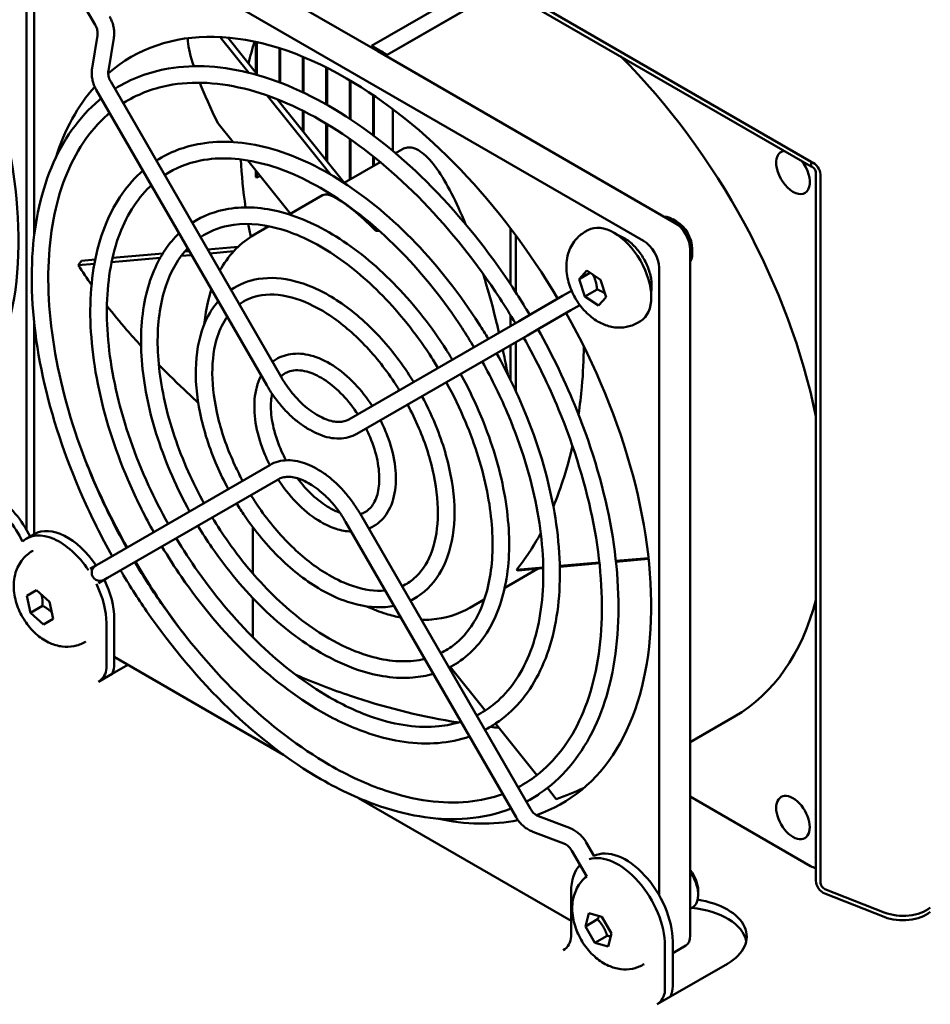
# Model space of a CAD drawing. Units: millimetres. Extents: x 0 to 4158, y 0 to 2940.
# Drawn here: x 3002 to 3085, y 1025 to 1114 of the extents above; entities that cross this region are included whole.
import ezdxf

# ---------------------------------------------------------------- set-up
doc = ezdxf.new("R2010")
doc.units = ezdxf.units.MM
doc.header["$LTSCALE"] = 7
doc.layers.add('Visible (ISO)', color=7, linetype='Continuous', lineweight=50)

msp = doc.modelspace()

# ---------------------------------------------------------------- linework, layer by layer
at = {"layer": 'Visible (ISO)'}
for p, q in [((3074.06, 1101.305), (2959.509, 1167.441)), ((3074.06, 1100.897), (2959.509, 1167.033)), ((3034.817, 1111.309), (3007.947, 1126.823)), ((3005.118, 1125.19), (3058.858, 1094.163)), ((3043.822, 1117.325), (3034.251, 1111.799)), ((3002.997, 1117), (3002.997, 1068.023)), ((3035.665, 1110.983), (3045.236, 1116.509)), ((3045.236, 1116.498), (3035.665, 1110.972)), ((3003.704, 1094.593), (3003.704, 1116.363)), ((3009.23, 1113.71), (3007.904, 1116.006)), ((3008.95, 1109.774), (3009.432, 1112.742)), ((3010.43, 1109.534), (3010.913, 1112.501)), ((3023.146, 1109.368), (3020.552, 1112.595)), ((3023.956, 1109.151), (3021.225, 1112.548)), ((3023.786, 1112.154), (3023.786, 1109.363)), ((3023.856, 1109.275), (3023.856, 1112.139)), ((3025.907, 1111.587), (3025.907, 1108.502)), ((3025.978, 1108.475), (3025.978, 1111.564)), ((3034.251, 1111.799), (3034.958, 1111.391)), ((3034.251, 1111.799), (3034.251, 1111.789)), ((3061.687, 1095.796), (3034.817, 1111.309)), ((3034.958, 1111.391), (3035.665, 1110.983)), ((3028.028, 1110.816), (3028.028, 1107.6)), ((3028.099, 1107.567), (3028.099, 1110.787)), ((3035.665, 1110.983), (3035.665, 1110.972)), ((3030.15, 1109.85), (3030.15, 1106.499)), ((3030.22, 1106.459), (3030.22, 1109.815)), ((3026.061, 1081.842), (3010.632, 1108.565)), ((3032.271, 1108.695), (3032.271, 1105.201)), ((3032.342, 1105.154), (3032.342, 1108.653)), ((3024.762, 1081.092), (3009.333, 1107.815)), ((3030.568, 1100.135), (3024.802, 1107.308)), ((3031.836, 1099.348), (3025.709, 1106.971)), ((3025.907, 1106.892), (3025.907, 1106.724)), ((3025.978, 1106.636), (3025.978, 1106.863)), ((3034.392, 1107.35), (3034.392, 1103.703)), ((3034.463, 1103.649), (3034.463, 1107.302)), ((3028.028, 1105.932), (3028.028, 1104.085)), ((3028.099, 1103.997), (3028.099, 1105.896)), ((3036.16, 1102.298), (3036.16, 1106.085)), ((3021.713, 1103.091), (3020.354, 1104.782)), ((3030.15, 1104.763), (3030.15, 1101.446)), ((3030.22, 1101.358), (3030.22, 1104.721)), ((3032.271, 1103.389), (3032.271, 1099.696)), ((3032.342, 1099.737), (3032.342, 1103.339)), ((3037.037, 1102.448), (3036.412, 1102.087)), ((3026.924, 1096.609), (3023.048, 1101.431)), ((3035.029, 1101.288), (3031.783, 1099.414)), ((3034.392, 1101.805), (3034.392, 1100.921)), ((3034.463, 1100.962), (3034.463, 1101.749)), ((3074.06, 1100.897), (3074.06, 1101.305)), ((3023.786, 1100.513), (3023.786, 1099.919)), ((3023.856, 1099.878), (3023.856, 1100.425)), ((3023.786, 1099.919), (3023.856, 1099.878)), ((3024.157, 1100.052), (3023.856, 1099.878)), ((3074.472, 1036.231), (3074.472, 1100.326)), ((3074.885, 1036.068), (3074.885, 1100.163)), ((3029.813, 1098.277), (3026.804, 1096.54)), ((3061.863, 1095.905), (3061.516, 1096.106)), ((3024.957, 1095.473), (3023.652, 1094.72)), ((3034.64, 1095.07), (3033.98, 1095.89)), ((3046.837, 1090.202), (3046.837, 1095.276)), ((3053.563, 1094.957), (3053.832, 1095.112)), ((3047.317, 1089.47), (3047.317, 1094.637)), ((3022.183, 1093.626), (3019.401, 1093.378)), ((3063.101, 1062.319), (3063.101, 1093.346)), ((3063.284, 1093.445), (3063.284, 1093.044)), ((3009.235, 1092.47), (3007.992, 1092.359)), ((3015.117, 1092.619), (3010.716, 1092.226)), ((3015.354, 1093.016), (3010.799, 1092.609)), ((3017.961, 1092.873), (3017.013, 1092.788)), ((3017.754, 1093.231), (3017.336, 1093.193)), ((3021.774, 1093.213), (3019.608, 1093.02)), ((3009.162, 1092.087), (3007.697, 1091.956)), ((3060.272, 1091.713), (3060.272, 1034.955)), ((3053.042, 1090.701), (3053.742, 1091.457)), ((3054.023, 1091.267), (3053.042, 1090.701)), ((3053.562, 1089.12), (3053.042, 1090.701)), ((3053.742, 1091.457), (3054.962, 1090.632)), ((3054.962, 1090.632), (3055.482, 1089.051)), ((3054.665, 1089.757), (3053.562, 1089.12)), ((3048.729, 1087.548), (3051.54, 1089.171)), ((3052.358, 1089.643), (3051.54, 1089.171)), ((3054.782, 1088.296), (3053.562, 1089.12)), ((3055.482, 1089.051), (3054.782, 1088.296)), ((3052.29, 1087.872), (3053.108, 1088.344)), ((3046.837, 1086.456), (3046.837, 1087.413)), ((3048.729, 1087.548), (3047.608, 1086.9)), ((3049.479, 1086.249), (3052.29, 1087.872)), ((3003.704, 1067.615), (3003.704, 1086.748)), ((3032.179, 1077.993), (3047.608, 1086.9)), ((3048.358, 1085.601), (3049.479, 1086.249)), ((3058.313, 1086.73), (3058.582, 1086.885)), ((3032.929, 1076.694), (3048.358, 1085.601)), ((3046.837, 1081.552), (3046.837, 1084.724)), ((3047.317, 1080.542), (3047.317, 1085)), ((3029.287, 1078.421), (3029.429, 1078.339)), ((3028.537, 1077.122), (3028.679, 1077.04)), ((3025.037, 1073.869), (3009.608, 1064.961)), ((3029.429, 1073.44), (3029.287, 1073.522)), ((3025.787, 1072.57), (3010.358, 1063.662)), ((3028.679, 1072.141), (3028.537, 1072.223)), ((3033.204, 1069.471), (3048.632, 1042.747)), ((3031.905, 1068.721), (3047.333, 1041.997)), ((3003.709, 1067.618), (3003.002, 1067.209)), ((3023.503, 1068.238), (3023.503, 1064.052)), ((3003.535, 1066.074), (3003.627, 1066.127)), ((3009.29, 1064.778), (3008.78, 1064.483)), ((3009.608, 1064.961), (3009.29, 1064.778)), ((3051.292, 1064.737), (3054.873, 1065.057)), ((3051.293, 1064.664), (3054.881, 1064.984)), ((3056.367, 1065.19), (3059.322, 1065.454)), ((3056.375, 1065.118), (3059.33, 1065.382)), ((3049.282, 1064.484), (3046.304, 1062.765)), ((3047.368, 1064.387), (3049.794, 1064.603)), ((3047.525, 1064.328), (3049.796, 1064.53)), ((3010.04, 1063.479), (3009.53, 1063.184)), ((3010.04, 1063.479), (3010.358, 1063.662)), ((3003.051, 1062.042), (3003.917, 1062.542)), ((3003.917, 1062.542), (3005.1, 1061.493)), ((3063.101, 1031.293), (3063.101, 1062.319)), ((3003.368, 1060.493), (3003.051, 1062.042)), ((3005.1, 1061.493), (3005.417, 1059.944)), ((3023.503, 1061.823), (3023.503, 1058.28)), ((3044.457, 1061.698), (3043.152, 1060.945)), ((3003.368, 1060.493), (3004.471, 1061.129)), ((3004.551, 1059.444), (3003.368, 1060.493)), ((3005.417, 1059.944), (3004.551, 1059.444)), ((3010.245, 1055.481), (3010.245, 1059.564)), ((3010.952, 1059.972), (3010.952, 1055.889)), ((3008.285, 1057.847), (3008.377, 1057.9)), ((3026.274, 1047.656), (3010.952, 1056.502)), ((3010.762, 1054.964), (3009.538, 1054.257)), ((3012.189, 1055.787), (3010.762, 1054.964)), ((3041.364, 1055.591), (3044.532, 1051.65)), ((3063.101, 1048.791), (3067.12, 1051.112)), ((3045.477, 1050.476), (3049.225, 1045.813)), ((3050.165, 1044.643), (3050.976, 1043.634)), ((3052.317, 1032.619), (3033.068, 1043.733)), ((3063.101, 1043.867), (3073.99, 1037.58)), ((3049.37, 1042.088), (3052.181, 1041.022)), ((3048.838, 1040.685), (3051.649, 1039.62)), ((3052.387, 1038.96), (3053.728, 1036.638)), ((3053.686, 1039.71), (3054.394, 1038.483)), ((3063.815, 1035.371), (3063.815, 1034.971)), ((3080.662, 1033.377), (3075.298, 1035.496)), ((3052.317, 1035.273), (3052.317, 1031.19)), ((3075.298, 1035.088), (3080.662, 1032.969)), ((3063.101, 1033.713), (3063.297, 1033.826)), ((3053.609, 1032.12), (3053.926, 1033.303)), ((3053.609, 1032.12), (3054.712, 1032.757)), ((3053.926, 1033.303), (3055.109, 1032.986)), ((3055.109, 1032.986), (3055.975, 1031.486)), ((3054.475, 1030.62), (3053.609, 1032.12)), ((3055.578, 1031.257), (3054.475, 1030.62)), ((3055.975, 1031.486), (3055.658, 1030.303)), ((3055.658, 1030.303), (3054.475, 1030.62)), ((3060.803, 1026.291), (3060.803, 1030.374)), ((3061.51, 1030.782), (3061.51, 1026.7)), ((3061.51, 1029.698), (3062.687, 1030.377)), ((3058.843, 1028.657), (3058.935, 1028.71)), ((3066.46, 1028.741), (3061.32, 1025.774)), ((3061.32, 1025.774), (3060.096, 1025.067))]:
    msp.add_line(p, q, dxfattribs=at)
msp.add_arc((3009.665, 1064.128), 0.75, 120, 300, dxfattribs=at)
for centre, major_axis, ratio, start_param, end_param in [((2974.713, 1110.084), (19.5, -33.775), 0.57735, 6.17029, 7.83475), ((3031.988, 1077.016), (-19.5, 33.775), 0.57735, 5.497787, 6.396081), ((3049.949, 1087.386), (-19.5, 33.775), 0.57735, 0.478588, 0.553379), ((3034.958, 1078.731), (20, -34.641), 0.57735, 2.356194, 2.381197), ((3034.958, 1078.731), (20, -34.641), 0.57735, 2.331192, 2.356194), ((3047.12, 1085.753), (-20, 34.641), 0.57735, 4.184424, 5.149389), ((3031.988, 1077.016), (19.5, -33.775), 0.57735, 1.590028, 2.356194), ((3031.988, 1077.016), (-19.5, 33.775), 0.57735, 0.187838, 0.483955), ((3072.399, 1100.348), (-1.075, 1.862), 0.57735, 6.035293, 8.63938), ((3049.949, 1087.386), (-19.5, 33.775), 0.57735, 0.840736, 0.970266), ((3072.399, 1100.348), (1.075, -1.862), 0.57735, 5.497787, 8.101874), ((3074.06, 1100.489), (-0.645, 0.764), 0.673861, 3.815469, 5.386266), ((3074.06, 1100.489), (-0.322, 0.382), 0.673861, 3.815469, 5.386266), ((3061.516, 1094.064), (-1.25, 2.165), 0.57735, 3.467558, 5.95722), ((3049.949, 1087.386), (-19.5, 33.775), 0.57735, 1.013862, 1.047496), ((3056.207, 1090.999), (-2.375, 4.114), 0.57735, 3.141593, 6.283185), ((3061.687, 1094.163), (-1, 1.732), 0.57735, 3.926991, 5.497787), ((3061.863, 1094.265), (-1.005, 1.74), 0.57735, 3.926991, 5.497787), ((3058.858, 1092.53), (-1, 1.732), 0.57735, 3.926991, 5.497787), ((3031.988, 1077.016), (19.5, -33.775), 0.57735, 6.17029, 7.83475), ((3031.988, 1077.016), (-19.5, 33.775), 0.57735, 1.335881, 1.551564), ((2999.992, 1066.3), (-3, 5.196), 0.57735, 4.592516, 6.243445), ((2999.284, 1065.892), (-3, 5.196), 0.57735, 4.584255, 6.16506), ((3006.709, 1062.421), (-3, 5.196), 0.57735, 4.837717, 6.283185), ((3006.002, 1062.013), (-3, 5.196), 0.57735, 4.830515, 6.411319), ((3031.988, 1077.016), (-19.5, 33.775), 0.57735, 1.590028, 1.805712), ((3006.002, 1062.013), (-3, 5.196), 0.57735, 3.926991, 4.594263), ((3006.709, 1062.421), (3, -5.196), 0.57735, 0.785398, 1.445468), ((3047.12, 1085.753), (20, -34.641), 0.57735, 0, 0.527965), ((3009.538, 1055.073), (-1, -1.732), 0.57735, 1.832596, 2.356194), ((3009.538, 1055.073), (0.5, 0.866), 0.57735, 3.926991, 5.497787), ((3072.399, 1041.968), (-1.075, 1.862), 0.57735, 5.497787, 8.63938), ((3072.399, 1041.968), (1.075, -1.862), 0.57735, 5.497787, 8.63938), ((3031.988, 1077.016), (19.5, -33.775), 0.57735, 5.79923, 6.095348), ((3057.267, 1033.232), (-3, 5.196), 0.57735, 3.926991, 6.243445), ((3056.56, 1032.823), (-3, 5.196), 0.57735, 3.926991, 6.16506), ((3056.56, 1032.823), (-3, 5.196), 0.57735, 0.15824, 0.785398), ((3062.394, 1036.192), (-1.005, 1.74), 0.57735, 3.926991, 4.976841), ((3073.99, 1039.213), (1, -1.732), 0.57735, 5.497787, 5.845697), ((3062.047, 1035.991), (1.25, -2.165), 0.57735, 0, 1.717305), ((3075.298, 1035.905), (0.645, -0.764), 0.673861, 3.815469, 5.386266), ((3075.298, 1035.905), (-0.322, 0.382), 0.673861, 0.673877, 2.244673), ((3062.217, 1031.19), (6, 0), 0.57735, 5.497787, 7.592336), ((3062.217, 1030.374), (6, 0), 0.57735, 0.118126, 1.400952), ((3082.356, 1034.807), (-3, 0), 0.57735, 0.970746, 2.541542), ((3082.356, 1034.399), (3, 0), 0.57735, 4.112339, 5.683135), ((3051.61, 1030.782), (-0.5, -0.866), 0.57735, 0.785398, 2.356194), ((3061.687, 1032.109), (1, -1.732), 0.57735, 0, 0.785398), ((3060.096, 1025.883), (-1, -1.732), 0.57735, 1.832596, 2.356194), ((3060.096, 1025.883), (0.5, 0.866), 0.57735, 3.926991, 5.497787)]:
    msp.add_ellipse(centre, major_axis=major_axis, ratio=ratio, start_param=start_param, end_param=end_param, dxfattribs=at)
for points, knots in [([(3010.913, 1112.501), (3010.934, 1112.633), (3010.945, 1112.767), (3010.949, 1113.037), (3010.94, 1113.172), (3010.906, 1113.441), (3010.879, 1113.574), (3010.808, 1113.837), (3010.763, 1113.967), (3010.658, 1114.219), (3010.597, 1114.342), (3010.529, 1114.46)], [5.4977871, 5.4977871, 5.4977871, 5.4977871, 5.6548668, 5.6548668, 5.8119464, 5.8119464, 5.969026, 5.969026, 6.1261057, 6.1261057, 6.2831853, 6.2831853, 6.2831853, 6.2831853]), ([(3009.432, 1112.742), (3009.441, 1112.798), (3009.446, 1112.858), (3009.448, 1112.982), (3009.444, 1113.047), (3009.427, 1113.179), (3009.414, 1113.246), (3009.377, 1113.381), (3009.354, 1113.449), (3009.298, 1113.582), (3009.266, 1113.647), (3009.23, 1113.71)], [5.4977871, 5.4977871, 5.4977871, 5.4977871, 5.6548668, 5.6548668, 5.8119464, 5.8119464, 5.969026, 5.969026, 6.1261057, 6.1261057, 6.2831853, 6.2831853, 6.2831853, 6.2831853]), ([(3018.149, 1109.96), (3017.857, 1110.854), (3017.655, 1111.719), (3017.599, 1112.401), (3017.594, 1112.488)], [0.3021242, 0.3021242, 0.3021242, 0.3021242, 0.5, 0.5301829, 0.5301829, 0.5301829, 0.5301829]), ([(3009.333, 1107.815), (3009.265, 1107.934), (3009.204, 1108.057), (3009.099, 1108.309), (3009.055, 1108.438), (3008.984, 1108.701), (3008.957, 1108.834), (3008.922, 1109.103), (3008.914, 1109.238), (3008.917, 1109.508), (3008.928, 1109.642), (3008.95, 1109.774)], [3.1415927, 3.1415927, 3.1415927, 3.1415927, 3.2986723, 3.2986723, 3.4557519, 3.4557519, 3.6128316, 3.6128316, 3.7699112, 3.7699112, 3.9269908, 3.9269908, 3.9269908, 3.9269908]), ([(3010.632, 1108.565), (3010.596, 1108.628), (3010.564, 1108.693), (3010.509, 1108.826), (3010.485, 1108.894), (3010.449, 1109.029), (3010.435, 1109.096), (3010.418, 1109.228), (3010.414, 1109.293), (3010.416, 1109.418), (3010.421, 1109.477), (3010.43, 1109.534)], [3.1415927, 3.1415927, 3.1415927, 3.1415927, 3.2986723, 3.2986723, 3.4557519, 3.4557519, 3.6128316, 3.6128316, 3.7699112, 3.7699112, 3.9269908, 3.9269908, 3.9269908, 3.9269908]), ([(3011.012, 1107.908), (3012.474, 1108.825), (3014.114, 1109.444), (3018.252, 1110.153), (3020.847, 1109.984), (3026.29, 1108.533), (3029.146, 1107.219), (3034.797, 1103.573), (3037.59, 1101.236), (3042.821, 1095.789), (3045.259, 1092.68), (3047.799, 1088.719), (3048.187, 1088.089), (3048.564, 1087.453)], [2.334972, 2.334972, 2.334972, 2.334972, 2.566329, 2.566329, 2.878657, 2.878657, 3.200253, 3.200253, 3.523677, 3.523677, 3.846579, 3.846579, 3.906682, 3.906682, 3.906682, 3.906682]), ([(3011.762, 1106.608), (3012.988, 1107.385), (3014.353, 1107.924), (3018.061, 1108.647), (3020.555, 1108.517), (3025.752, 1107.117), (3028.441, 1105.885), (3033.781, 1102.448), (3036.431, 1100.249), (3041.434, 1095.095), (3043.784, 1092.14), (3046.344, 1088.217), (3046.813, 1087.465), (3047.265, 1086.703)], [2.332185, 2.332185, 2.332185, 2.332185, 2.552124, 2.552124, 2.880935, 2.880935, 3.198945, 3.198945, 3.515401, 3.515401, 3.832438, 3.832438, 3.906195, 3.906195, 3.906195, 3.906195]), ([(3010.773, 1065.634), (3009.788, 1067.386), (3008.888, 1069.183), (3006.492, 1074.594), (3005.277, 1078.269), (3003.723, 1085.427), (3003.385, 1088.908), (3003.635, 1095.329), (3004.223, 1098.269), (3006.288, 1103.275), (3007.757, 1105.352), (3009.663, 1106.937), (3009.724, 1106.986), (3009.784, 1107.035)], [0.805707, 0.805707, 0.805707, 0.805707, 0.968988, 0.968988, 1.291587, 1.291587, 1.614683, 1.614683, 1.93803, 1.93803, 2.25743, 2.25743, 2.267772, 2.267772, 2.267772, 2.267772]), ([(3012.072, 1066.384), (3011.221, 1067.899), (3010.435, 1069.448), (3008.154, 1074.454), (3006.939, 1077.978), (3005.337, 1084.828), (3004.949, 1088.153), (3005.025, 1094.26), (3005.488, 1097.041), (3007.197, 1101.802), (3008.446, 1103.772), (3010.185, 1105.409), (3010.363, 1105.567), (3010.544, 1105.718)], [0.806194, 0.806194, 0.806194, 0.806194, 0.950756, 0.950756, 1.268141, 1.268141, 1.585035, 1.585035, 1.901481, 1.901481, 2.220794, 2.220794, 2.256228, 2.256228, 2.256228, 2.256228]), ([(3014.763, 1101.411), (3015.969, 1102.183), (3017.328, 1102.699), (3020.691, 1103.268), (3022.763, 1103.131), (3027.114, 1101.973), (3029.399, 1100.921), (3033.92, 1098.005), (3036.154, 1096.134), (3040.334, 1091.776), (3042.28, 1089.291), (3044.27, 1086.181), (3044.545, 1085.736), (3044.813, 1085.287)], [2.329877, 2.329877, 2.329877, 2.329877, 2.567774, 2.567774, 2.878266, 2.878266, 3.200211, 3.200211, 3.524501, 3.524501, 3.848144, 3.848144, 3.901507, 3.901507, 3.901507, 3.901507]), ([(3037.038, 1102.448), (3037.19, 1102.536), (3037.787, 1102.728), (3038.829, 1102.282), (3040.164, 1100.792), (3041.471, 1098.592), (3042.334, 1096.701), (3042.751, 1095.674)], [0.0821742, 0.0821742, 0.0821742, 0.0821742, 0.125, 0.25, 0.375, 0.5, 0.617314, 0.617314, 0.617314, 0.617314]), ([(3015.514, 1100.111), (3016.483, 1100.741), (3017.566, 1101.179), (3020.498, 1101.762), (3022.471, 1101.663), (3026.575, 1100.557), (3028.693, 1099.587), (3032.903, 1096.879), (3034.995, 1095.147), (3038.946, 1091.083), (3040.805, 1088.752), (3042.815, 1085.681), (3043.17, 1085.113), (3043.514, 1084.537)], [2.325453, 2.325453, 2.325453, 2.325453, 2.549755, 2.549755, 2.881085, 2.881085, 3.198515, 3.198515, 3.514035, 3.514035, 3.830294, 3.830294, 3.900734, 3.900734, 3.900734, 3.900734]), ([(3014.524, 1067.799), (3013.757, 1069.173), (3013.056, 1070.581), (3011.161, 1074.875), (3010.196, 1077.811), (3008.966, 1083.53), (3008.703, 1086.312), (3008.92, 1091.447), (3009.401, 1093.8), (3011.04, 1097.707), (3012.156, 1099.303), (3013.552, 1100.508)], [0.810882, 0.810882, 0.810882, 0.810882, 0.971271, 0.971271, 1.29454, 1.29454, 1.618434, 1.618434, 1.942608, 1.942608, 2.24643, 2.24643, 2.24643, 2.24643]), ([(3015.823, 1068.549), (3015.19, 1069.686), (3014.602, 1070.846), (3012.823, 1074.736), (3011.858, 1077.52), (3010.58, 1082.931), (3010.267, 1085.557), (3010.31, 1090.378), (3010.666, 1092.572), (3011.989, 1096.329), (3012.959, 1097.882), (3014.221, 1099.091), (3014.269, 1099.137), (3014.318, 1099.181)], [0.811655, 0.811655, 0.811655, 0.811655, 0.948324, 0.948324, 1.265029, 1.265029, 1.581119, 1.581119, 1.896618, 1.896618, 2.215549, 2.215549, 2.228152, 2.228152, 2.228152, 2.228152]), ([(3029.813, 1098.277), (3030.08, 1098.434), (3030.794, 1098.276), (3032.539, 1097.026), (3033.83, 1095.867), (3034.64, 1095.07)], [0.520101, 0.520101, 0.520101, 0.520101, 0.75, 0.875, 1, 1, 1, 1]), ([(3018.014, 1095.78), (3018.997, 1096.425), (3020.113, 1096.854), (3022.804, 1097.301), (3024.423, 1097.191), (3027.827, 1096.288), (3029.618, 1095.463), (3033.159, 1093.179), (3034.909, 1091.713), (3038.178, 1088.3), (3039.698, 1086.355), (3041.211, 1083.984), (3041.388, 1083.698), (3041.562, 1083.41)], [2.322962, 2.322962, 2.322962, 2.322962, 2.569692, 2.569692, 2.877694, 2.877694, 3.200086, 3.200086, 3.52558, 3.52558, 3.850259, 3.850259, 3.894281, 3.894281, 3.894281, 3.894281]), ([(3018.766, 1094.478), (3019.512, 1094.982), (3020.35, 1095.332), (3022.609, 1095.795), (3024.129, 1095.724), (3027.287, 1094.872), (3028.91, 1094.13), (3032.141, 1092.055), (3033.748, 1090.727), (3036.788, 1087.609), (3038.221, 1085.818), (3039.754, 1083.484), (3040.012, 1083.074), (3040.263, 1082.66)], [2.315584, 2.315584, 2.315584, 2.315584, 2.546145, 2.546145, 2.881217, 2.881217, 3.19779, 3.19779, 3.51198, 3.51198, 3.827138, 3.827138, 3.892997, 3.892997, 3.892997, 3.892997]), ([(3017.775, 1069.677), (3017.198, 1070.722), (3016.668, 1071.793), (3015.208, 1075.119), (3014.459, 1077.414), (3013.511, 1081.887), (3013.312, 1084.064), (3013.501, 1088.084), (3013.89, 1089.927), (3015.129, 1092.814), (3015.889, 1093.942), (3016.827, 1094.836)], [0.818108, 0.818108, 0.818108, 0.818108, 0.974453, 0.974453, 1.298661, 1.298661, 1.623675, 1.623675, 1.94898, 1.94898, 2.217318, 2.217318, 2.217318, 2.217318]), ([(3020.512, 1091.453), (3020.559, 1091.538), (3020.607, 1091.622), (3021.028, 1092.332), (3021.466, 1092.909), (3022.471, 1093.926), (3023.037, 1094.365), (3023.652, 1094.72)], [5.1629023, 5.1629023, 5.1629023, 5.1629023, 5.1836279, 5.1836279, 5.3407075, 5.3407075, 5.4977871, 5.4977871, 5.4977871, 5.4977871]), ([(3058.313, 1086.73), (3058.003, 1086.551), (3057.662, 1086.427), (3056.964, 1086.291), (3056.608, 1086.287), (3055.876, 1086.373), (3055.512, 1086.485), (3054.747, 1086.821), (3054.371, 1087.071), (3053.635, 1087.691), (3053.292, 1088.077), (3052.701, 1088.92), (3052.456, 1089.378), (3052.082, 1090.345), (3051.952, 1090.854), (3051.858, 1091.905), (3051.885, 1092.45), (3052.182, 1093.429), (3052.389, 1093.854), (3052.941, 1094.515), (3053.233, 1094.767), (3053.563, 1094.957)], [1.223882, 1.223882, 1.223882, 1.223882, 1.41991, 1.41991, 1.631184, 1.631184, 1.890693, 1.890693, 2.234553, 2.234553, 2.644559, 2.644559, 3.05774, 3.05774, 3.472152, 3.472152, 3.869781, 3.869781, 4.156971, 4.156971, 4.365475, 4.365475, 4.365475, 4.365475]), ([(3059.549, 1089.457), (3059.579, 1089.606), (3059.597, 1089.759), (3059.621, 1090.271), (3059.583, 1090.641), (3059.412, 1091.39), (3059.278, 1091.768), (3058.933, 1092.491), (3058.724, 1092.836), (3058.246, 1093.468), (3057.978, 1093.754), (3057.396, 1094.243), (3057.083, 1094.444), (3056.683, 1094.613), (3056.613, 1094.64), (3056.542, 1094.664)], [7.648023, 7.648023, 7.648023, 7.648023, 7.800067, 7.800067, 8.149182, 8.149182, 8.502686, 8.502686, 8.85179, 8.85179, 9.201525, 9.201525, 9.555872, 9.555872, 9.630736, 9.630736, 9.630736, 9.630736]), ([(3019.075, 1070.427), (3018.629, 1071.235), (3018.213, 1072.057), (3016.87, 1074.98), (3016.121, 1077.123), (3015.125, 1081.288), (3014.876, 1083.308), (3014.892, 1087.015), (3015.155, 1088.7), (3016.11, 1091.49), (3016.776, 1092.62), (3017.604, 1093.491)], [0.819392, 0.819392, 0.819392, 0.819392, 0.944874, 0.944874, 1.260622, 1.260622, 1.575582, 1.575582, 1.889732, 1.889732, 2.186991, 2.186991, 2.186991, 2.186991]), ([(3021.517, 1089.713), (3022.259, 1090.224), (3023.112, 1090.56), (3025.078, 1090.875), (3026.209, 1090.795), (3028.593, 1090.166), (3029.851, 1089.587), (3032.338, 1087.985), (3033.565, 1086.954), (3035.853, 1084.56), (3036.914, 1083.197), (3037.916, 1081.619), (3037.988, 1081.504), (3038.059, 1081.388)], [2.30984, 2.30984, 2.30984, 2.30984, 2.573206, 2.573206, 2.876477, 2.876477, 3.199619, 3.199619, 3.527492, 3.527492, 3.854237, 3.854237, 3.879902, 3.879902, 3.879902, 3.879902]), ([(3044.348, 1091.17), (3044.733, 1089.932), (3045.212, 1088.235), (3045.691, 1086.251), (3045.785, 1085.848)], [0.7668075, 0.7668075, 0.7668075, 0.7668075, 0.875, 0.9014476, 0.9014476, 0.9014476, 0.9014476]), ([(3019.101, 1086.581), (3019.127, 1086.864), (3019.161, 1087.143), (3019.319, 1088.206), (3019.497, 1088.962), (3019.746, 1089.704), (3019.754, 1089.728), (3019.762, 1089.752)], [4.8143648, 4.8143648, 4.8143648, 4.8143648, 4.8694686, 4.8694686, 5.0265482, 5.0265482, 5.0318164, 5.0318164, 5.0318164, 5.0318164]), ([(3022.27, 1088.408), (3022.775, 1088.776), (3023.345, 1089.032), (3024.877, 1089.368), (3025.909, 1089.329), (3028.05, 1088.752), (3029.14, 1088.256), (3031.316, 1086.863), (3032.401, 1085.971), (3034.46, 1083.872), (3035.434, 1082.663), (3036.456, 1081.121), (3036.61, 1080.88), (3036.76, 1080.637)], [2.294136, 2.294136, 2.294136, 2.294136, 2.537694, 2.537694, 2.881188, 2.881188, 3.195881, 3.195881, 3.507341, 3.507341, 3.820249, 3.820249, 3.877191, 3.877191, 3.877191, 3.877191]), ([(3013.388, 1084.636), (3012.938, 1085.127), (3011.861, 1086.339), (3010.859, 1087.558), (3010.292, 1088.284)], [0.6860656, 0.6860656, 0.6860656, 0.6860656, 0.75, 0.8434278, 0.8434278, 0.8434278, 0.8434278]), ([(3021.278, 1071.699), (3020.903, 1072.391), (3020.559, 1073.097), (3019.567, 1075.381), (3019.051, 1076.987), (3018.405, 1080.118), (3018.277, 1081.643), (3018.437, 1084.463), (3018.725, 1085.759), (3019.531, 1087.552), (3019.916, 1088.164), (3020.375, 1088.69)], [0.832487, 0.832487, 0.832487, 0.832487, 0.980764, 0.980764, 1.306858, 1.306858, 1.63412, 1.63412, 1.961589, 1.961589, 2.161398, 2.161398, 2.161398, 2.161398]), ([(3022.577, 1072.449), (3022.333, 1072.902), (3022.102, 1073.362), (3021.228, 1075.243), (3020.713, 1076.696), (3020.019, 1079.519), (3019.841, 1080.887), (3019.827, 1083.394), (3019.99, 1084.532), (3020.525, 1086.187), (3020.823, 1086.789), (3021.182, 1087.293)], [0.835198, 0.835198, 0.835198, 0.835198, 0.937819, 0.937819, 1.251632, 1.251632, 1.564314, 1.564314, 1.875697, 1.875697, 2.097771, 2.097771, 2.097771, 2.097771]), ([(3049.314, 1086.154), (3050.652, 1083.773), (3051.834, 1081.31), (3054.286, 1075.206), (3055.349, 1071.54), (3056.585, 1064.463), (3056.756, 1061.056), (3056.172, 1054.842), (3055.417, 1052.036), (3053.039, 1047.354), (3051.428, 1045.465), (3049.074, 1043.868), (3048.67, 1043.625), (3048.253, 1043.404)], [3.947299, 3.947299, 3.947299, 3.947299, 4.169111, 4.169111, 4.491771, 4.491771, 4.814979, 4.814979, 5.138129, 5.138129, 5.45582, 5.45582, 5.519009, 5.519009, 5.519009, 5.519009]), ([(3048.015, 1085.404), (3049.204, 1083.285), (3050.268, 1081.101), (3052.621, 1075.432), (3053.692, 1071.917), (3054.996, 1065.151), (3055.229, 1061.9), (3054.848, 1055.997), (3054.236, 1053.347), (3052.247, 1048.878), (3050.865, 1047.074), (3048.649, 1045.369), (3048.09, 1045.012), (3047.503, 1044.704)], [3.947787, 3.947787, 3.947787, 3.947787, 4.149869, 4.149869, 4.467196, 4.467196, 4.78397, 4.78397, 5.100504, 5.100504, 5.421313, 5.421313, 5.521797, 5.521797, 5.521797, 5.521797]), ([(3053.456, 1084.613), (3053.455, 1083.42), (3053.364, 1081.397), (3053.112, 1079.296), (3052.982, 1078.447)], [0.634252, 0.634252, 0.634252, 0.634252, 0.75, 0.8263226, 0.8263226, 0.8263226, 0.8263226]), ([(3025.274, 1083.205), (3025.32, 1083.242), (3025.368, 1083.276), (3025.862, 1083.623), (3026.381, 1083.824), (3027.508, 1083.99), (3028.117, 1083.943), (3029.408, 1083.609), (3030.094, 1083.294), (3031.448, 1082.426), (3032.116, 1081.864), (3033.305, 1080.613), (3033.834, 1079.939), (3034.301, 1079.218)], [2.275772, 2.275772, 2.275772, 2.275772, 2.305511, 2.305511, 2.581579, 2.581579, 2.872491, 2.872491, 3.196762, 3.196762, 3.531412, 3.531412, 3.837949, 3.837949, 3.837949, 3.837949]), ([(3045.563, 1083.988), (3046.609, 1082.113), (3047.534, 1080.176), (3049.473, 1075.33), (3050.317, 1072.401), (3051.293, 1066.746), (3051.423, 1064.021), (3050.938, 1059.051), (3050.323, 1056.805), (3048.394, 1053.064), (3047.091, 1051.556), (3045.182, 1050.278), (3044.847, 1050.08), (3044.502, 1049.901)], [3.952475, 3.952475, 3.952475, 3.952475, 4.171325, 4.171325, 4.49467, 4.49467, 4.818704, 4.818704, 5.142611, 5.142611, 5.459486, 5.459486, 5.524105, 5.524105, 5.524105, 5.524105]), ([(3046.128, 1084.314), (3046.142, 1084.249), (3046.292, 1083.549), (3046.441, 1082.807), (3046.576, 1082.079)], [0.93359291, 0.93359291, 0.93359291, 0.93359291, 0.9375, 0.97553987, 0.97553987, 0.97553987, 0.97553987]), ([(3018.554, 1079.509), (3018.237, 1079.797), (3017.001, 1080.938), (3015.828, 1082.084), (3014.989, 1082.944)], [0.4619575, 0.4619575, 0.4619575, 0.4619575, 0.5, 0.6124626, 0.6124626, 0.6124626, 0.6124626]), ([(3044.264, 1083.238), (3045.162, 1081.626), (3045.968, 1079.967), (3047.808, 1075.556), (3048.661, 1072.779), (3049.704, 1067.434), (3049.895, 1064.867), (3049.614, 1060.207), (3049.142, 1058.116), (3047.602, 1054.588), (3046.528, 1053.164), (3044.758, 1051.777), (3044.268, 1051.465), (3043.751, 1051.202)], [3.953248, 3.953248, 3.953248, 3.953248, 4.147055, 4.147055, 4.463689, 4.463689, 4.779628, 4.779628, 5.095221, 5.095221, 5.415976, 5.415976, 5.528529, 5.528529, 5.528529, 5.528529]), ([(3025.036, 1073.868), (3024.877, 1074.18), (3024.73, 1074.495), (3024.238, 1075.662), (3023.972, 1076.529), (3023.651, 1078.224), (3023.599, 1079.052), (3023.73, 1080.588), (3023.914, 1081.298), (3024.236, 1081.93), (3024.246, 1081.95), (3024.256, 1081.969)], [0.87444, 0.87444, 0.87444, 0.87444, 0.998993, 0.998993, 1.330713, 1.330713, 1.66465, 1.66465, 1.997538, 1.997538, 2.008074, 2.008074, 2.008074, 2.008074]), ([(3026.037, 1081.884), (3026.274, 1082.112), (3026.544, 1082.268), (3027.283, 1082.481), (3027.799, 1082.481), (3028.862, 1082.196), (3029.38, 1081.965), (3030.423, 1081.306), (3030.948, 1080.883), (3031.956, 1079.878), (3032.438, 1079.294), (3032.914, 1078.597), (3032.958, 1078.532), (3033, 1078.467)], [2.213794, 2.213794, 2.213794, 2.213794, 2.498965, 2.498965, 2.880251, 2.880251, 3.188016, 3.188016, 3.490823, 3.490823, 3.796683, 3.796683, 3.827694, 3.827694, 3.827694, 3.827694]), ([(3026.061, 1081.842), (3026.233, 1081.544), (3026.419, 1081.254), (3026.812, 1080.698), (3027.019, 1080.431), (3027.449, 1079.93), (3027.672, 1079.694), (3028.127, 1079.261), (3028.359, 1079.063), (3028.824, 1078.71), (3029.057, 1078.554), (3029.287, 1078.421)], [5.4977871, 5.4977871, 5.4977871, 5.4977871, 5.6548668, 5.6548668, 5.8119464, 5.8119464, 5.969026, 5.969026, 6.1261057, 6.1261057, 6.2831853, 6.2831853, 6.2831853, 6.2831853]), ([(3042.312, 1082.111), (3043.105, 1080.675), (3043.807, 1079.193), (3045.302, 1075.438), (3045.956, 1073.148), (3046.707, 1068.724), (3046.801, 1066.592), (3046.401, 1062.7), (3045.908, 1060.938), (3044.367, 1058.013), (3043.332, 1056.836), (3041.81, 1055.835), (3041.535, 1055.676), (3041.251, 1055.533)], [3.9597, 3.9597, 3.9597, 3.9597, 4.174349, 4.174349, 4.498656, 4.498656, 4.823845, 4.823845, 5.148774, 5.148774, 5.464367, 5.464367, 5.53102, 5.53102, 5.53102, 5.53102]), ([(3024.762, 1081.092), (3024.957, 1080.755), (3025.167, 1080.426), (3025.613, 1079.795), (3025.849, 1079.491), (3026.342, 1078.916), (3026.6, 1078.644), (3027.131, 1078.139), (3027.404, 1077.905), (3027.963, 1077.48), (3028.248, 1077.289), (3028.537, 1077.122)], [5.4977871, 5.4977871, 5.4977871, 5.4977871, 5.6548668, 5.6548668, 5.8119464, 5.8119464, 5.969026, 5.969026, 6.1261057, 6.1261057, 6.2831853, 6.2831853, 6.2831853, 6.2831853]), ([(3041.013, 1081.361), (3041.659, 1080.189), (3042.242, 1078.986), (3043.636, 1075.666), (3044.299, 1073.528), (3045.117, 1069.414), (3045.273, 1067.439), (3045.077, 1063.857), (3044.727, 1062.25), (3043.575, 1059.538), (3042.768, 1058.444), (3041.386, 1057.33), (3040.957, 1057.058), (3040.499, 1056.835)], [3.960985, 3.960985, 3.960985, 3.960985, 4.142951, 4.142951, 4.45861, 4.45861, 4.773374, 4.773374, 5.087617, 5.087617, 5.40811, 5.40811, 5.538397, 5.538397, 5.538397, 5.538397]), ([(3026.507, 1074.293), (3026.412, 1074.47), (3026.32, 1074.649), (3025.899, 1075.524), (3025.634, 1076.239), (3025.266, 1077.626), (3025.163, 1078.298), (3025.123, 1079.426), (3025.162, 1079.899), (3025.249, 1080.314)], [0.8358634, 0.8358634, 0.8358634, 0.8358634, 0.9157049, 0.9157049, 1.223632, 1.223632, 1.5294715, 1.5294715, 1.7841527, 1.7841527, 1.7841527, 1.7841527]), ([(3038.809, 1080.089), (3039.33, 1079.127), (3039.792, 1078.137), (3040.808, 1075.558), (3041.259, 1073.956), (3041.766, 1070.858), (3041.822, 1069.362), (3041.515, 1066.63), (3041.152, 1065.39), (3040.03, 1063.345), (3039.285, 1062.524), (3038.179, 1061.821), (3037.967, 1061.704), (3037.748, 1061.6)], [3.974079, 3.974079, 3.974079, 3.974079, 4.180144, 4.180144, 4.506383, 4.506383, 4.833885, 4.833885, 5.160711, 5.160711, 5.473289, 5.473289, 5.544142, 5.544142, 5.544142, 5.544142]), ([(3037.51, 1079.338), (3037.885, 1078.643), (3038.227, 1077.933), (3039.14, 1075.791), (3039.599, 1074.341), (3040.175, 1071.552), (3040.293, 1070.214), (3040.191, 1067.789), (3039.97, 1066.705), (3039.236, 1064.87), (3038.718, 1064.132), (3037.756, 1063.309), (3037.391, 1063.08), (3036.995, 1062.905)], [3.97679, 3.97679, 3.97679, 3.97679, 4.134135, 4.134135, 4.447828, 4.447828, 4.76023, 4.76023, 5.071669, 5.071669, 5.390971, 5.390971, 5.559846, 5.559846, 5.559846, 5.559846]), ([(3029.429, 1078.339), (3029.659, 1078.207), (3029.885, 1078.097), (3030.322, 1077.925), (3030.533, 1077.862), (3030.931, 1077.781), (3031.119, 1077.763), (3031.467, 1077.767), (3031.627, 1077.789), (3031.921, 1077.866), (3032.055, 1077.921), (3032.179, 1077.993)], [0, 0, 0, 0, 0.1570796, 0.1570796, 0.3141593, 0.3141593, 0.4712389, 0.4712389, 0.6283185, 0.6283185, 0.7853982, 0.7853982, 0.7853982, 0.7853982]), ([(3035.051, 1077.919), (3035.28, 1077.471), (3035.485, 1077.012), (3035.989, 1075.697), (3036.222, 1074.831), (3036.471, 1073.151), (3036.486, 1072.337), (3036.275, 1070.845), (3036.052, 1070.164), (3035.38, 1069.063), (3034.95, 1068.628), (3034.295, 1068.243), (3034.145, 1068.17), (3033.991, 1068.107)], [4.016033, 4.016033, 4.016033, 4.016033, 4.195504, 4.195504, 4.527496, 4.527496, 4.861797, 4.861797, 5.19293, 5.19293, 5.494004, 5.494004, 5.578209, 5.578209, 5.578209, 5.578209]), ([(3028.679, 1077.04), (3028.968, 1076.874), (3029.26, 1076.731), (3029.847, 1076.5), (3030.141, 1076.411), (3030.729, 1076.292), (3031.021, 1076.262), (3031.597, 1076.269), (3031.881, 1076.305), (3032.426, 1076.447), (3032.687, 1076.554), (3032.929, 1076.694)], [0, 0, 0, 0, 0.1570796, 0.1570796, 0.3141593, 0.3141593, 0.4712389, 0.4712389, 0.6283185, 0.6283185, 0.7853982, 0.7853982, 0.7853982, 0.7853982]), ([(3033.75, 1077.168), (3033.839, 1076.992), (3033.923, 1076.815), (3034.316, 1075.937), (3034.557, 1075.223), (3034.876, 1073.851), (3034.953, 1073.193), (3034.948, 1072.005), (3034.866, 1071.476), (3034.573, 1070.582), (3034.362, 1070.226), (3033.859, 1069.702), (3033.571, 1069.527), (3033.228, 1069.429)], [4.026287, 4.026287, 4.026287, 4.026287, 4.10461, 4.10461, 4.412358, 4.412358, 4.717714, 4.717714, 5.020272, 5.020272, 5.331304, 5.331304, 5.640188, 5.640188, 5.640188, 5.640188]), ([(3029.287, 1073.522), (3028.998, 1073.689), (3028.706, 1073.831), (3028.119, 1074.063), (3027.825, 1074.152), (3027.237, 1074.271), (3026.945, 1074.3), (3026.368, 1074.294), (3026.085, 1074.258), (3025.54, 1074.115), (3025.279, 1074.009), (3025.037, 1073.869)], [3.1415927, 3.1415927, 3.1415927, 3.1415927, 3.2986723, 3.2986723, 3.4557519, 3.4557519, 3.6128316, 3.6128316, 3.7699112, 3.7699112, 3.9269908, 3.9269908, 3.9269908, 3.9269908]), ([(3028.537, 1072.223), (3028.307, 1072.356), (3028.081, 1072.466), (3027.644, 1072.638), (3027.433, 1072.701), (3027.034, 1072.781), (3026.847, 1072.799), (3026.499, 1072.795), (3026.339, 1072.774), (3026.045, 1072.697), (3025.911, 1072.642), (3025.787, 1072.57)], [3.1415927, 3.1415927, 3.1415927, 3.1415927, 3.2986723, 3.2986723, 3.4557519, 3.4557519, 3.6128316, 3.6128316, 3.7699112, 3.7699112, 3.9269908, 3.9269908, 3.9269908, 3.9269908]), ([(3033.204, 1069.471), (3033.009, 1069.808), (3032.799, 1070.136), (3032.353, 1070.768), (3032.117, 1071.071), (3031.624, 1071.646), (3031.366, 1071.918), (3030.835, 1072.424), (3030.562, 1072.658), (3030.003, 1073.083), (3029.718, 1073.274), (3029.429, 1073.44)], [2.3561945, 2.3561945, 2.3561945, 2.3561945, 2.5132741, 2.5132741, 2.6703538, 2.6703538, 2.8274334, 2.8274334, 2.984513, 2.984513, 3.1415927, 3.1415927, 3.1415927, 3.1415927]), ([(3029.669, 1068.712), (3028.975, 1069.112), (3028.298, 1069.638), (3027.03, 1070.879), (3026.439, 1071.593), (3025.874, 1072.434), (3025.83, 1072.502), (3025.786, 1072.569)], [0, 0, 0, 0, 0.3343809, 0.3343809, 0.6676069, 0.6676069, 0.6963566, 0.6963566, 0.6963566, 0.6963566]), ([(3030.419, 1070.011), (3029.905, 1070.308), (3029.378, 1070.703), (3028.408, 1071.613), (3027.961, 1072.114), (3027.55, 1072.661)], [0, 0, 0, 0, 0.3025737, 0.3025737, 0.578526, 0.578526, 0.578526, 0.578526]), ([(3031.905, 1068.721), (3031.733, 1069.019), (3031.547, 1069.309), (3031.154, 1069.865), (3030.947, 1070.131), (3030.517, 1070.633), (3030.294, 1070.868), (3029.839, 1071.302), (3029.607, 1071.5), (3029.142, 1071.853), (3028.909, 1072.009), (3028.679, 1072.141)], [2.3561945, 2.3561945, 2.3561945, 2.3561945, 2.5132741, 2.5132741, 2.6703538, 2.6703538, 2.8274334, 2.8274334, 2.984513, 2.984513, 3.1415927, 3.1415927, 3.1415927, 3.1415927]), ([(3030.419, 1063.887), (3029.339, 1064.511), (3028.247, 1065.338), (3026.153, 1067.325), (3025.151, 1068.486), (3023.93, 1070.207), (3023.621, 1070.673), (3023.327, 1071.15)], [0, 0, 0, 0, 0.3113805, 0.3113805, 0.624023, 0.624023, 0.7355987, 0.7355987, 0.7355987, 0.7355987]), ([(3029.669, 1062.588), (3028.41, 1063.315), (3027.166, 1064.273), (3024.823, 1066.546), (3023.724, 1067.86), (3022.501, 1069.65), (3022.26, 1070.022), (3022.028, 1070.4)], [0, 0, 0, 0, 0.3278022, 0.3278022, 0.6547893, 0.6547893, 0.7383096, 0.7383096, 0.7383096, 0.7383096]), ([(3029.669, 1056.873), (3027.882, 1057.905), (3026.109, 1059.266), (3022.764, 1062.501), (3021.191, 1064.374), (3019.352, 1067.05), (3018.929, 1067.707), (3018.525, 1068.377)], [0, 0, 0, 0, 0.3254624, 0.3254624, 0.6503138, 0.6503138, 0.7526886, 0.7526886, 0.7526886, 0.7526886]), ([(3030.419, 1058.172), (3028.812, 1059.1), (3027.191, 1060.33), (3024.094, 1063.28), (3022.619, 1065), (3020.781, 1067.606), (3020.289, 1068.358), (3019.825, 1069.128)], [0, 0, 0, 0, 0.3141492, 0.3141492, 0.6291221, 0.6291221, 0.7514039, 0.7514039, 0.7514039, 0.7514039]), ([(3032.411, 1067.844), (3031.958, 1067.861), (3031.495, 1067.948), (3030.576, 1068.245), (3030.119, 1068.452), (3029.669, 1068.712)], [5.8459079, 5.8459079, 5.8459079, 5.8459079, 6.0658976, 6.0658976, 6.2831853, 6.2831853, 6.2831853, 6.2831853]), ([(3030.419, 1052.865), (3028.321, 1054.076), (3026.211, 1055.68), (3022.183, 1059.524), (3020.267, 1061.763), (3017.857, 1065.19), (3017.196, 1066.208), (3016.573, 1067.25)], [0, 0, 0, 0, 0.3154942, 0.3154942, 0.6316097, 0.6316097, 0.759141, 0.759141, 0.759141, 0.759141]), ([(3008.285, 1057.847), (3007.975, 1057.668), (3007.635, 1057.544), (3006.936, 1057.408), (3006.581, 1057.403), (3005.848, 1057.49), (3005.484, 1057.602), (3004.72, 1057.938), (3004.344, 1058.187), (3003.607, 1058.807), (3003.264, 1059.194), (3002.674, 1060.037), (3002.428, 1060.494), (3002.054, 1061.461), (3001.924, 1061.97), (3001.83, 1063.021), (3001.857, 1063.566), (3002.154, 1064.545), (3002.361, 1064.971), (3002.913, 1065.632), (3003.205, 1065.883), (3003.535, 1066.074)], [0, 0, 0, 0, 0.196028, 0.196028, 0.407302, 0.407302, 0.666811, 0.666811, 1.010672, 1.010672, 1.420677, 1.420677, 1.833858, 1.833858, 2.24827, 2.24827, 2.645899, 2.645899, 2.933089, 2.933089, 3.141593, 3.141593, 3.141593, 3.141593]), ([(3029.669, 1051.566), (3027.391, 1052.881), (3025.129, 1054.616), (3020.853, 1058.745), (3018.839, 1061.137), (3016.429, 1064.635), (3015.836, 1065.558), (3015.274, 1066.5)], [0, 0, 0, 0, 0.3242719, 0.3242719, 0.6480506, 0.6480506, 0.7599139, 0.7599139, 0.7599139, 0.7599139]), ([(3030.419, 1046.741), (3027.756, 1048.279), (3025.079, 1050.315), (3019.977, 1055.19), (3017.553, 1058.028), (3014.483, 1062.403), (3013.627, 1063.728), (3012.822, 1065.085)], [0, 0, 0, 0, 0.3164391, 0.3164391, 0.6333616, 0.6333616, 0.764602, 0.764602, 0.764602, 0.764602]), ([(3029.669, 1045.442), (3026.826, 1047.083), (3023.998, 1049.251), (3018.647, 1054.411), (3016.126, 1057.401), (3013.056, 1061.849), (3012.268, 1063.078), (3011.523, 1064.335)], [0, 0, 0, 0, 0.3234132, 0.3234132, 0.6464239, 0.6464239, 0.7650898, 0.7650898, 0.7650898, 0.7650898]), ([(3035.485, 1062.519), (3034.59, 1062.435), (3033.581, 1062.565), (3031.831, 1063.156), (3031.128, 1063.478), (3030.419, 1063.887)], [5.7562105, 5.7562105, 5.7562105, 5.7562105, 6.0785403, 6.0785403, 6.2831853, 6.2831853, 6.2831853, 6.2831853]), ([(3036.292, 1061.122), (3036.036, 1061.072), (3035.776, 1061.037), (3034.419, 1060.931), (3033.257, 1061.098), (3031.279, 1061.756), (3030.471, 1062.125), (3029.669, 1062.588)], [5.6925837, 5.6925837, 5.6925837, 5.6925837, 5.7670139, 5.7670139, 6.0743479, 6.0743479, 6.2831853, 6.2831853, 6.2831853, 6.2831853]), ([(3036.905, 1060.061), (3036.46, 1060.147), (3036.015, 1060.261), (3034.988, 1060.582), (3034.406, 1060.808), (3033.827, 1061.074)], [2.8221652, 2.8221652, 2.8221652, 2.8221652, 2.9162578, 2.9162578, 3.0396168, 3.0396168, 3.0396168, 3.0396168]), ([(3043.152, 1060.945), (3042.102, 1060.339), (3040.911, 1059.984), (3039.372, 1059.862), (3039.063, 1059.853), (3038.753, 1059.859)], [2.3561945, 2.3561945, 2.3561945, 2.3561945, 2.6245051, 2.6245051, 2.6910794, 2.6910794, 2.6910794, 2.6910794]), ([(3039.063, 1056.322), (3038.738, 1056.244), (3038.401, 1056.186), (3036.673, 1056.006), (3035.124, 1056.204), (3032.49, 1057.098), (3031.457, 1057.572), (3030.419, 1058.172)], [5.6669909, 5.6669909, 5.6669909, 5.6669909, 5.7498538, 5.7498538, 6.0801497, 6.0801497, 6.2831853, 6.2831853, 6.2831853, 6.2831853]), ([(3039.84, 1054.977), (3039.243, 1054.801), (3038.62, 1054.688), (3036.426, 1054.512), (3034.764, 1054.75), (3031.943, 1055.695), (3030.803, 1056.218), (3029.669, 1056.873)], [5.6366639, 5.6366639, 5.6366639, 5.6366639, 5.7654893, 5.7654893, 6.0765817, 6.0765817, 6.2831853, 6.2831853, 6.2831853, 6.2831853]), ([(3041.499, 1050.664), (3038.384, 1051.197), (3033.63, 1052.406), (3029.011, 1054.178), (3027.38, 1054.887)], [0, 0, 0, 0, 0.5, 0.7778651, 0.7778651, 0.7778651, 0.7778651]), ([(3042.349, 1050.631), (3041.713, 1050.432), (3041.044, 1050.296), (3038.537, 1050.045), (3036.524, 1050.309), (3033.108, 1051.471), (3031.766, 1052.087), (3030.419, 1052.865)], [5.6258296, 5.6258296, 5.6258296, 5.6258296, 5.7527095, 5.7527095, 6.0805091, 6.0805091, 6.2831853, 6.2831853, 6.2831853, 6.2831853]), ([(3043.115, 1049.305), (3042.215, 1048.991), (3041.261, 1048.794), (3038.293, 1048.551), (3036.166, 1048.854), (3032.563, 1050.067), (3031.113, 1050.732), (3029.669, 1051.566)], [5.6075519, 5.6075519, 5.6075519, 5.6075519, 5.7645386, 5.7645386, 6.0775497, 6.0775497, 6.2831853, 6.2831853, 6.2831853, 6.2831853]), ([(3046.123, 1044.094), (3045.141, 1043.734), (3044.094, 1043.498), (3040.691, 1043.168), (3038.143, 1043.506), (3033.822, 1044.976), (3032.123, 1045.757), (3030.419, 1046.741)], [5.5977537, 5.5977537, 5.5977537, 5.5977537, 5.754507, 5.754507, 6.08061, 6.08061, 6.2831853, 6.2831853, 6.2831853, 6.2831853]), ([(3046.883, 1042.778), (3045.641, 1042.294), (3044.31, 1041.994), (3040.449, 1041.674), (3037.787, 1042.051), (3033.279, 1043.572), (3031.471, 1044.402), (3029.669, 1045.442)], [5.5862092, 5.5862092, 5.5862092, 5.5862092, 5.7637742, 5.7637742, 6.0781743, 6.0781743, 6.2831853, 6.2831853, 6.2831853, 6.2831853]), ([(3048.632, 1042.747), (3048.669, 1042.684), (3048.709, 1042.624), (3048.797, 1042.509), (3048.844, 1042.456), (3048.942, 1042.357), (3048.994, 1042.311), (3049.1, 1042.23), (3049.154, 1042.195), (3049.262, 1042.134), (3049.317, 1042.108), (3049.37, 1042.088)], [3.1415927, 3.1415927, 3.1415927, 3.1415927, 3.2986723, 3.2986723, 3.4557519, 3.4557519, 3.6128316, 3.6128316, 3.7699112, 3.7699112, 3.9269908, 3.9269908, 3.9269908, 3.9269908]), ([(3047.333, 1041.997), (3047.402, 1041.879), (3047.478, 1041.765), (3047.644, 1041.548), (3047.734, 1041.445), (3047.926, 1041.252), (3048.028, 1041.162), (3048.243, 1040.997), (3048.356, 1040.922), (3048.591, 1040.79), (3048.713, 1040.733), (3048.838, 1040.685)], [3.1415927, 3.1415927, 3.1415927, 3.1415927, 3.2986723, 3.2986723, 3.4557519, 3.4557519, 3.6128316, 3.6128316, 3.7699112, 3.7699112, 3.9269908, 3.9269908, 3.9269908, 3.9269908]), ([(3052.181, 1041.022), (3052.306, 1040.975), (3052.428, 1040.917), (3052.663, 1040.785), (3052.776, 1040.711), (3052.991, 1040.546), (3053.094, 1040.456), (3053.286, 1040.263), (3053.376, 1040.16), (3053.541, 1039.943), (3053.617, 1039.829), (3053.686, 1039.71)], [5.4977871, 5.4977871, 5.4977871, 5.4977871, 5.6548668, 5.6548668, 5.8119464, 5.8119464, 5.969026, 5.969026, 6.1261057, 6.1261057, 6.2831853, 6.2831853, 6.2831853, 6.2831853]), ([(3051.649, 1039.62), (3051.702, 1039.599), (3051.757, 1039.574), (3051.865, 1039.513), (3051.92, 1039.477), (3052.025, 1039.396), (3052.077, 1039.351), (3052.176, 1039.252), (3052.223, 1039.198), (3052.31, 1039.084), (3052.35, 1039.023), (3052.387, 1038.96)], [5.4977871, 5.4977871, 5.4977871, 5.4977871, 5.6548668, 5.6548668, 5.8119464, 5.8119464, 5.969026, 5.969026, 6.1261057, 6.1261057, 6.2831853, 6.2831853, 6.2831853, 6.2831853]), ([(3058.843, 1028.657), (3058.533, 1028.478), (3058.193, 1028.354), (3057.494, 1028.218), (3057.139, 1028.213), (3056.406, 1028.3), (3056.042, 1028.412), (3055.278, 1028.748), (3054.902, 1028.998), (3054.165, 1029.617), (3053.822, 1030.004), (3053.232, 1030.847), (3052.986, 1031.305), (3052.612, 1032.272), (3052.482, 1032.781), (3052.389, 1033.832), (3052.415, 1034.376), (3052.712, 1035.355), (3052.919, 1035.781), (3053.382, 1036.335), (3053.547, 1036.496), (3053.73, 1036.639)], [5.759587, 5.759587, 5.759587, 5.759587, 5.955615, 5.955615, 6.166888, 6.166888, 6.426397, 6.426397, 6.770258, 6.770258, 7.180264, 7.180264, 7.593445, 7.593445, 8.007856, 8.007856, 8.405486, 8.405486, 8.692675, 8.692675, 8.820948, 8.820948, 8.820948, 8.820948])]:
    msp.add_open_spline(points, degree=3, knots=knots, dxfattribs=at)
for points in [[(3020.354, 1104.782), (3019.658, 1106.186), (3019.112, 1107.403), (3018.693, 1108.463)], [(3034.64, 1095.07), (3034.736, 1095.071), (3034.832, 1095.072), (3034.929, 1095.073)], [(3007.697, 1091.956), (3007.795, 1092.09), (3007.893, 1092.225), (3007.992, 1092.359)], [(3008.897, 1090.16), (3008.476, 1090.757), (3008.076, 1091.355), (3007.697, 1091.956)], [(3052.439, 1075.593), (3052.201, 1074.553), (3051.91, 1073.487), (3051.548, 1072.387)], [(3051.548, 1072.387), (3051.289, 1071.603), (3051.009, 1070.847), (3050.707, 1070.122)], [(3031.363, 1069.569), (3031.059, 1069.677), (3030.741, 1069.825), (3030.419, 1070.011)], [(3049.566, 1067.712), (3048.913, 1066.495), (3048.185, 1065.381), (3047.368, 1064.387)], [(3047.368, 1064.387), (3047.423, 1064.367), (3047.475, 1064.347), (3047.525, 1064.328)], [(3042.117, 1050.561), (3041.911, 1050.594), (3041.705, 1050.629), (3041.499, 1050.664)], [(3045.785, 1050.091), (3045.522, 1050.116), (3045.258, 1050.144), (3044.993, 1050.173)], [(3053.444, 1044.623), (3052.642, 1044.268), (3051.82, 1043.938), (3050.976, 1043.634)]]:
    msp.add_open_spline(points, degree=3, dxfattribs=at)
for points, weights in [([(3054.293, 1091.085), (3054.594, 1090.518), (3054.665, 1089.757)], [1.04288485916, 1.12898270806, 1]), ([(3054.665, 1089.757), (3055.085, 1089.592), (3055.367, 1089.401)], [1, 1.07702564173, 1.07734890678]), ([(3004.362, 1062.147), (3004.483, 1061.713), (3004.471, 1061.129)], [1.07187577955, 1.09792824886, 1]), ([(3004.471, 1061.129), (3004.983, 1060.848), (3005.298, 1060.526)], [1, 1.09792824886, 1.07187577955]), ([(3054.847, 1033.056), (3054.79, 1032.918), (3054.712, 1032.757)], [1.05093575795, 1.03214883608, 1]), ([(3054.712, 1032.757), (3055.322, 1032.109), (3055.578, 1031.257)], [1, 1.15470053838, 1]), ([(3055.578, 1031.257), (3055.757, 1031.244), (3055.905, 1031.223)], [1, 1.03214883608, 1.05093575795])]:
    msp.add_rational_spline(points, weights, degree=2, dxfattribs=at)

doc.saveas('drawing.dxf')
